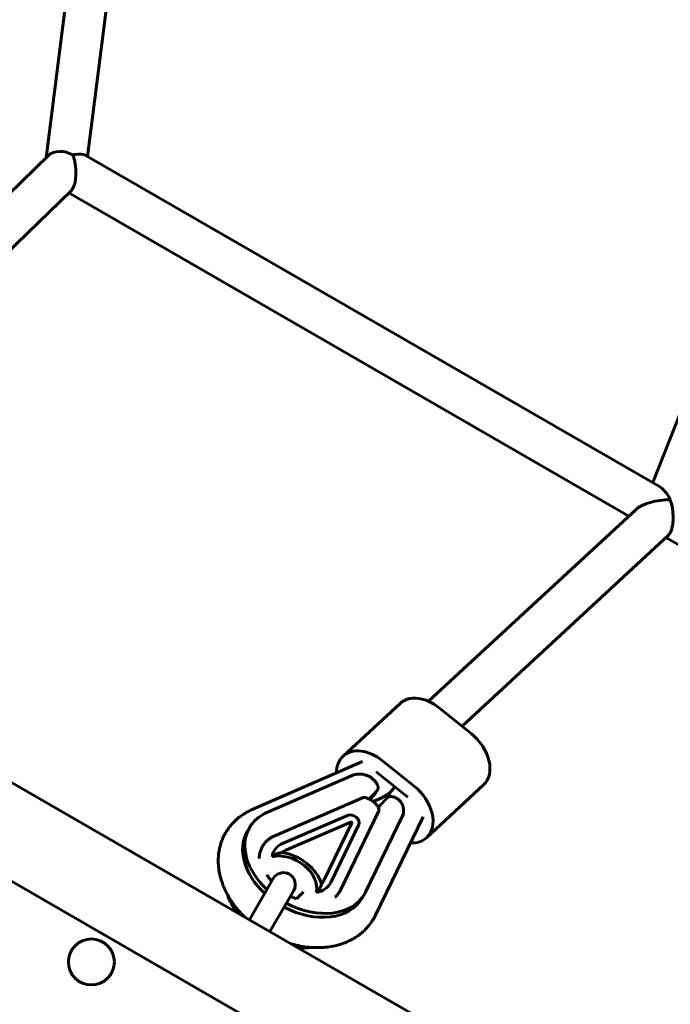
# Model space of a CAD drawing. Units: millimetres. Extents: x -4024 to 4566, y -6347 to 3636.
# Drawn here: x 1090 to 1345, y -701 to -316 of the extents above; entities that cross this region are included whole.
import ezdxf

# ---------------------------------------------------------------- set-up
doc = ezdxf.new("R2010")
doc.units = ezdxf.units.MM
doc.linetypes.add('K5LT_BASIC', pattern=[0])

msp = doc.modelspace()

# ---------------------------------------------------------------- linework, layer by layer
at = {"color": 150, "linetype": 'K5LT_BASIC', "lineweight": 60}
for p, q in [((1243.94, 769.03), (1100.37, -369.66)), ((1143.73, -153.66), (1116.56, -369.17)), ((1411.1, -310.62), (1337.78, -496.81)), ((1101.38, -368.69), (1019.1, -448.68)), ((1340.38, -498.31), (1115.61, -368.62)), ((1110.21, -382.41), (1032.34, -458.13)), ((1328.42, -509.88), (1109.2, -383.39)), ((1331.23, -507.28), (1250.03, -582.41)), ((1343.92, -517.34), (1263.11, -592.1)), ((1565.14, -646.47), (1342.93, -518.25)), ((1238.84, -583.22), (1216.54, -603.85)), ((1266.65, -594.96), (1254.33, -585.04)), ((1048.45, -592.05), (1663.42, -946.89)), ((1224.15, -606.02), (1180.97, -624.8)), ((1244.36, -615.58), (1232.03, -605.67)), ((1186.73, -625.97), (1220.44, -611.31)), ((1241.88, -619.87), (1229.56, -609.96)), ((1271.54, -615.15), (1249.24, -635.78)), ((1189.82, -635.03), (1224.12, -620.12)), ((1224.14, -620.11), (1224.12, -620.12)), ((1225.4, -620.08), (1225.4, -620.08)), ((1225.4, -620.08), (1225.4, -620.08)), ((1230.05, -617.06), (1229.3, -618.36)), ((1031.71, -621.06), (1646.69, -975.9)), ((1230.52, -620.7), (1228.37, -621.63)), ((1230.44, -624.15), (1230.44, -624.15)), ((1192.87, -638.1), (1218.29, -627.05)), ((1230.48, -625.57), (1215.64, -656.11)), ((1239.97, -627.01), (1225.38, -657.04)), ((1229.25, -666.11), (1247.94, -627.64)), ((1179.9, -631.87), (1179.02, -633.4)), ((1219.59, -629.66), (1194.17, -640.71)), ((1208.96, -652.6), (1219.97, -629.96)), ((1222.74, -630.63), (1211.74, -653.28)), ((1179.91, -667.9), (1189.22, -651.77)), ((1187.92, -672.53), (1197.23, -656.39)), ((1200.29, -657.8), (1198.54, -659.42)), ((1224.94, -657.86), (1224.06, -659.39))]:
    msp.add_line(p, q, dxfattribs=at)
msp.add_circle((1118.02, -684.43), 9, dxfattribs=at)
for centre, radius, start, end in [((1230.05, -625.36), 0.481, 334.0865, 336.5873), ((1193.22, -654.08), 4.63, 60.0154, 150.0154), ((1193.22, -654.08), 4.63, 330.0154, 60.0154)]:
    msp.add_arc(centre, radius, start, end, dxfattribs=at)
for centre, major_axis, ratio, start_param, end_param in [((1107.96, -373.44), (-7.38, 3.68), 0.685643, 4.670601, 6.047422), ((1107.96, -373.44), (-8.33, -4.14), 0.390609, 4.0546, 4.180915), ((1107.96, -373.44), (1.19, -9.52), 0.402952, -4.349017, -4.222702), ((1107.96, -373.44), (1.19, -9.52), 0.402952, 0.489687, 1.934169), ((1107.96, -373.44), (-8.33, -4.14), 0.390609, 3.395516, 4.0546), ((1107.96, -373.44), (1.19, -9.52), 0.402952, 0.295711, 0.489687), ((1341.82, -508.38), (-3.65, 10.44), 0.41099, 5.052793, 5.838192), ((1341.82, -508.38), (-11.77, -1.32), 0.400815, 4.425265, 5.784912), ((1341.82, -508.38), (-1.06, 9.47), 0.400815, 3.639866, 5.210663), ((1341.82, -508.38), (-11.77, -1.32), 0.400815, -0.498274, -0.287124), ((1341.82, -508.38), (-1.06, 9.47), 0.400815, 3.428717, 3.639866), ((1249.03, -594.23), (-10.19, 11.01), 0.690672, 4.923538, 6.283185), ((1261.35, -604.14), (10.19, -11.01), 0.690672, 0, 1.781946), ((1226.73, -614.86), (-10.19, 11.01), 0.690672, 4.923538, 6.283185), ((1226.73, -614.86), (-10.19, 11.01), 0.690672, 0, 0.65615), ((1239.06, -624.77), (10.19, -11.01), 0.690672, 0, 1.781946), ((1244.27, -606), (22.47, 21.55), 0.0719, -4.090207, -3.893252), ((1248.08, -609.06), (-22.47, -21.55), 0.0719, -0.948615, -0.733443), ((1202.42, -644.87), (22.52, -12.99), 0.707107, 2.659278, 3.141593), ((1220.1, -629.23), (2.6, -1.5), 0.707107, 0.050274, 2.659278), ((1202.42, -644.87), (22.52, -12.99), 0.707107, 3.141593, 4.400202), ((1219.74, -629.84), (0.219, -0.126), 0.707107, 0.050274, 2.659278), ((1201.54, -646.4), (22.52, -12.99), 0.707107, 3.141593, 4.400202), ((1239.06, -624.77), (10.19, -11.01), 0.690672, 5.668667, 6.283185), ((1200.53, -647.33), (-11, 6.35), 0.707107, 5.800871, 6.548944), ((1194.77, -652.66), (-10.65, 6.15), 0.707107, 3.340884, 5.651853), ((1200.18, -647.94), (-8.62, 4.97), 0.707107, 5.800871, 6.022187), ((1194.42, -653.27), (-13.03, 7.52), 0.707107, 3.774566, 5.218172), ((1200.53, -647.33), (11, -6.35), 0.707107, 5.585386, 6.333459), ((1200.18, -647.94), (8.62, -4.97), 0.707107, 6.112143, 6.333459), ((1194.65, -658.34), (22.52, -12.99), 0.707107, 3.811033, 4.159913), ((1202.42, -644.87), (22.52, -12.99), 0.707107, 4.761037, 6.283185), ((1202.42, -644.87), (22.52, -12.99), 0.707107, 0, 0.050274), ((1201.54, -646.4), (22.52, -12.99), 0.707107, 4.761037, 6.283185), ((1199.22, -660.15), (-0.679, 0.734), 0.690672, 6.28317, 6.283289), ((1194.65, -658.34), (22.52, -12.99), 0.707107, 5.264865, 5.510802)]:
    msp.add_ellipse(centre, major_axis=major_axis, ratio=ratio, start_param=start_param, end_param=end_param, dxfattribs=at)
for points, knots in [([(1220.44, -611.31), (1220.68, -611.23), (1221.16, -611.1), (1222, -610.95), (1222.8, -610.9), (1223.67, -610.93), (1224.43, -611.02), (1225.17, -611.19), (1225.76, -611.37), (1226.31, -611.59), (1226.85, -611.85), (1227.38, -612.16), (1227.9, -612.52), (1228.39, -612.94), (1228.8, -613.35), (1229.12, -613.73), (1229.44, -614.15), (1229.78, -614.69), (1230, -615.12), (1230.1, -615.35)], [0, 0, 0, 0, 1.482914, 2.966902, 4.813676, 5.892187, 7.617122, 8.841847, 9.836667, 10.792104, 11.840859, 12.880594, 13.921026, 14.992547, 16.084529, 16.837614, 17.517921, 18.733546, 20, 20, 20, 20]), ([(1230.1, -615.35), (1230.13, -615.42), (1230.19, -615.58), (1230.25, -615.84), (1230.27, -616.09), (1230.26, -616.3), (1230.24, -616.44), (1230.23, -616.55), (1230.21, -616.65), (1230.18, -616.75), (1230.14, -616.87), (1230.09, -616.98), (1230.06, -617.05), (1230.05, -617.06)], [0, 0, 0, 0, 1.951462, 3.942904, 6.417704, 7.966294, 8.834653, 9.688778, 10.458206, 11.168931, 12.231898, 13.497682, 14, 14, 14, 14]), ([(1236.92, -615.88), (1236.87, -615.92), (1236.83, -615.97), (1236.53, -616.29), (1236.28, -616.56), (1235.81, -617.11), (1235.58, -617.4), (1235.33, -617.73), (1235.29, -617.78), (1235.08, -618.07), (1234.9, -618.33), (1234.52, -618.89), (1234.33, -619.2), (1234.15, -619.52)], [2.252524, 2.252524, 2.252524, 2.252524, 2.756352, 2.756352, 5.512704, 5.512704, 8.269057, 8.269057, 8.668691, 8.668691, 11.025409, 11.025409, 13.781761, 13.781761, 13.781761, 13.781761]), ([(1224.13, -620.11), (1224.16, -620.1), (1224.18, -620.1), (1224.24, -620.08), (1224.28, -620.06), (1224.35, -620.04), (1224.39, -620.03), (1224.48, -620.01), (1224.54, -620.01), (1224.66, -619.99), (1224.72, -619.99), (1224.85, -619.99), (1224.91, -619.99), (1225.05, -620.01), (1225.11, -620.02), (1225.25, -620.04), (1225.33, -620.07), (1225.4, -620.08)], [0.335055, 0.335055, 0.335055, 0.335055, 1.005166, 1.005166, 2.154398, 2.154398, 3.119854, 3.119854, 4.729017, 4.729017, 6.414378, 6.414378, 8.133519, 8.133519, 9.95745, 9.95745, 12, 12, 12, 12]), ([(1225.4, -620.08), (1225.6, -620.14), (1225.79, -620.21), (1226.17, -620.35), (1226.35, -620.43), (1226.72, -620.59), (1226.91, -620.68), (1227.09, -620.78), (1227.09, -620.78), (1227.27, -620.89), (1227.44, -620.98), (1227.82, -621.22), (1228.03, -621.37), (1228.27, -621.55), (1228.32, -621.59), (1228.49, -621.73), (1228.61, -621.83), (1228.88, -622.07), (1229.03, -622.21), (1229.3, -622.49), (1229.42, -622.63), (1229.65, -622.91), (1229.76, -623.05), (1229.94, -623.31), (1230.02, -623.44), (1230.19, -623.7), (1230.26, -623.84), (1230.35, -623.99), (1230.36, -624), (1230.39, -624.06), (1230.41, -624.11), (1230.44, -624.15)], [0.038566, 0.038566, 0.038566, 0.038566, 26.598806, 26.598806, 52.549857, 52.549857, 78.883986, 78.883986, 79.230516, 79.230516, 105.14685, 105.14685, 137.040928, 137.040928, 145.256716, 145.256716, 165.01083, 165.01083, 192.249579, 192.249579, 216.809936, 216.809936, 240.814425, 240.814425, 260.914039, 260.914039, 283.578542, 283.578542, 285.256907, 285.256907, 292.959372, 292.959372, 292.959372, 292.959372]), ([(1229.3, -618.36), (1229.28, -618.39), (1229.24, -618.45), (1229.2, -618.5), (1229.18, -618.52)], [0, 0, 0, 0, 2.595695, 5, 5, 5, 5]), ([(1230.05, -617.06), (1230.02, -617.1), (1229.98, -617.17), (1229.94, -617.22), (1229.92, -617.24)], [0, 0, 0, 0, 3.031306, 5, 5, 5, 5]), ([(1230.52, -620.7), (1230.94, -620.52), (1231.34, -620.33), (1232.14, -619.92), (1232.53, -619.7), (1233.29, -619.24), (1233.67, -619), (1234.4, -618.49), (1234.75, -618.23), (1235.15, -617.91), (1235.21, -617.86), (1235.26, -617.82)], [0, 0, 0, 0, 3.6, 3.6, 7.2, 7.2, 10.8, 10.8, 14.4, 14.4, 14.968925, 14.968925, 14.968925, 14.968925]), ([(1233.72, -620.3), (1233.76, -620.26), (1233.84, -620.18), (1233.98, -620.08), (1234.1, -620.01), (1234.23, -619.93), (1234.36, -619.87), (1234.51, -619.81), (1234.66, -619.76), (1234.84, -619.72), (1235.05, -619.68), (1235.27, -619.66), (1235.41, -619.67), (1235.48, -619.68)], [0, 0, 0, 0, 1.221408, 2.613057, 3.549415, 4.129993, 5.739001, 6.472819, 7.556344, 8.956417, 10.439016, 12.262152, 14, 14, 14, 14]), ([(1234.15, -619.52), (1234.11, -619.59), (1234.06, -619.67), (1233.98, -619.82), (1233.94, -619.89), (1233.86, -620.04), (1233.82, -620.12), (1233.76, -620.22), (1233.75, -620.26), (1233.73, -620.29)], [0, 0, 0, 0, 0.643648, 0.643648, 1.287296, 1.287296, 1.930943, 1.930943, 2.209937, 2.209937, 2.209937, 2.209937]), ([(1239.97, -627.01), (1240.04, -626.81), (1240.16, -626.38), (1240.26, -625.7), (1240.28, -625.01), (1240.22, -624.33), (1240.08, -623.71), (1239.91, -623.18), (1239.71, -622.71), (1239.49, -622.3), (1239.23, -621.9), (1238.94, -621.53), (1238.59, -621.16), (1238.2, -620.81), (1237.79, -620.51), (1237.4, -620.28), (1237.06, -620.11), (1236.68, -619.96), (1236.27, -619.83), (1235.86, -619.73), (1235.59, -619.69), (1235.48, -619.68)], [0, 0, 0, 0, 1.631205, 3.263592, 4.891792, 6.481405, 8.00804, 9.221019, 10.261431, 11.371922, 12.325437, 13.40856, 14.452219, 15.605467, 16.790264, 17.692982, 18.521375, 19.269713, 20.265157, 21.298725, 22, 22, 22, 22]), ([(1230.49, -625.55), (1230.49, -625.55), (1230.49, -625.55), (1230.49, -625.55), (1230.49, -625.55), (1230.49, -625.55), (1230.49, -625.55), (1230.49, -625.54), (1230.49, -625.54), (1230.49, -625.54), (1230.5, -625.53), (1230.5, -625.52), (1230.51, -625.51), (1230.52, -625.48), (1230.53, -625.46), (1230.55, -625.41), (1230.56, -625.38), (1230.57, -625.35), (1230.57, -625.35), (1230.57, -625.34), (1230.57, -625.34), (1230.58, -625.32), (1230.58, -625.31), (1230.59, -625.27), (1230.59, -625.25), (1230.6, -625.22), (1230.6, -625.21), (1230.61, -625.14), (1230.62, -625.09), (1230.63, -624.97), (1230.63, -624.91), (1230.62, -624.78), (1230.61, -624.72), (1230.59, -624.59), (1230.57, -624.52), (1230.53, -624.39), (1230.51, -624.32), (1230.48, -624.24), (1230.47, -624.23), (1230.46, -624.21), (1230.46, -624.2), (1230.46, -624.2), (1230.46, -624.19), (1230.45, -624.19), (1230.45, -624.18), (1230.45, -624.18), (1230.45, -624.18), (1230.45, -624.17), (1230.45, -624.17), (1230.44, -624.17)], [0.014465, 0.014465, 0.014465, 0.014465, 0.028931, 0.028931, 0.057595, 0.057595, 0.100725, 0.100725, 0.186984, 0.186984, 0.359504, 0.359504, 0.704542, 0.704542, 1.382308, 1.382308, 2.206547, 2.206547, 2.288036, 2.288036, 2.451014, 2.451014, 2.776969, 2.776969, 3.42888, 3.42888, 3.714617, 3.714617, 5.304175, 5.304175, 7.108827, 7.108827, 8.914867, 8.914867, 10.911371, 10.911371, 12.982416, 12.982416, 13.373706, 13.373706, 13.51575, 13.51575, 13.657795, 13.657795, 13.799839, 13.799839, 13.911515, 13.911515, 14, 14, 14, 14]), ([(1180.97, -624.8), (1180.16, -625.15), (1179.38, -625.54), (1177.9, -626.38), (1177.19, -626.84), (1175.85, -627.8), (1175.22, -628.32), (1174.03, -629.39), (1173.48, -629.96), (1172.44, -631.13), (1171.96, -631.75), (1171.07, -633.01), (1170.66, -633.67), (1169.92, -635.02), (1169.59, -635.71), (1169.01, -637.14), (1168.75, -637.87), (1168.32, -639.37), (1168.15, -640.14), (1167.88, -641.7), (1167.79, -642.5), (1167.68, -644.12), (1167.67, -644.95), (1167.75, -646.63), (1167.83, -647.49), (1168.08, -649.22), (1168.26, -650.09), (1168.7, -651.86), (1168.98, -652.75), (1169.62, -654.54), (1170, -655.45), (1170.69, -656.91), (1170.99, -657.47), (1171.47, -658.37), (1171.66, -658.7), (1172.39, -659.94), (1172.98, -660.83), (1174.25, -662.59), (1174.93, -663.45), (1176.41, -665.16), (1177.2, -666), (1178.04, -666.82), (1178.05, -666.83), (1178.06, -666.84)], [0, 0, 0, 0, 3.011138, 3.011138, 5.937479, 5.937479, 8.790264, 8.790264, 11.583686, 11.583686, 14.334865, 14.334865, 17.06232, 17.06232, 19.783793, 19.783793, 22.518493, 22.518493, 25.284646, 25.284646, 28.098623, 28.098623, 30.976175, 30.976175, 33.929801, 33.929801, 36.968948, 36.968948, 40.099256, 40.099256, 43.322535, 43.322535, 45.39489, 45.39489, 46.637442, 46.637442, 50.040795, 50.040795, 53.504203, 53.504203, 57.074976, 57.074976, 57.116982, 57.116982, 57.116982, 57.116982]), ([(1183.74, -643.88), (1183.74, -643.74), (1183.75, -643.59), (1183.79, -643.07), (1183.83, -642.69), (1183.96, -641.96), (1184.04, -641.6), (1184.24, -640.92), (1184.36, -640.58), (1184.62, -639.94), (1184.77, -639.63), (1185.11, -639.03), (1185.29, -638.74), (1185.69, -638.18), (1185.9, -637.91), (1186.37, -637.39), (1186.62, -637.14), (1187.15, -636.66), (1187.43, -636.43), (1188.03, -636), (1188.35, -635.79), (1189.05, -635.39), (1189.43, -635.2), (1189.82, -635.03)], [61.718893, 61.718893, 61.718893, 61.718893, 66.204985, 66.204985, 78.040973, 78.040973, 89.535742, 89.535742, 100.775869, 100.775869, 111.855253, 111.855253, 122.871087, 122.871087, 133.920843, 133.920843, 145.099957, 145.099957, 156.499406, 156.499406, 168.202837, 168.202837, 181, 181, 181, 181]), ([(1192.76, -641.56), (1192.29, -641.62), (1191.4, -641.79), (1189.99, -642.3), (1189.16, -642.86), (1188.74, -643.25)], [0, 0, 0, 0, 1.67296, 3.391006, 6, 6, 6, 6]), ([(1186.78, -650.36), (1186.85, -650.46), (1186.9, -650.56), (1187.05, -650.8), (1187.14, -650.93), (1187.34, -651.25), (1187.47, -651.43), (1187.9, -652.02), (1188.26, -652.44), (1188.59, -652.86)], [18.45457, 18.45457, 18.45457, 18.45457, 18.789548, 18.789548, 19.242387, 19.242387, 19.825707, 19.825707, 21.192097, 21.192097, 21.192097, 21.192097]), ([(1208.07, -653.88), (1208.01, -654.28), (1207.8, -655.05), (1207.18, -656.19), (1206.51, -656.86), (1206.07, -657.19)], [0, 0, 0, 0, 1.746987, 3.576121, 6, 6, 6, 6]), ([(1195.95, -658.6), (1196.31, -658.78), (1196.66, -658.96), (1197.45, -659.32), (1197.9, -659.5), (1198.34, -659.68)], [28.338648, 28.338648, 28.338648, 28.338648, 29.212401, 29.212401, 30.284683, 30.284683, 30.284683, 30.284683]), ([(1200.29, -657.8), (1200.34, -657.75), (1200.39, -657.71), (1200.48, -657.61), (1200.53, -657.56), (1200.61, -657.45), (1200.65, -657.4), (1200.73, -657.3), (1200.77, -657.24), (1200.85, -657.13), (1200.88, -657.07), (1200.91, -657.02)], [0, 0, 0, 0, 2.8, 2.8, 5.6, 5.6, 8.4, 8.4, 11.2, 11.2, 14, 14, 14, 14]), ([(1213.36, -659.08), (1213.49, -658.97), (1213.62, -658.85), (1214, -658.48), (1214.24, -658.22), (1214.68, -657.68), (1214.89, -657.4), (1215.29, -656.79), (1215.47, -656.45), (1215.64, -656.11)], [85.562577, 85.562577, 85.562577, 85.562577, 91.054571, 91.054571, 102.427872, 102.427872, 113.608107, 113.608107, 126, 126, 126, 126]), ([(1198.34, -659.68), (1198.35, -659.65), (1198.37, -659.62), (1198.43, -659.53), (1198.48, -659.47), (1198.54, -659.42)], [11.422144, 11.422144, 11.422144, 11.422144, 12.411476, 12.411476, 14.99982, 14.99982, 14.99982, 14.99982]), ([(1196.29, -677.36), (1196.65, -677.46), (1197, -677.55), (1198.49, -677.93), (1199.63, -678.17), (1201.89, -678.54), (1203.01, -678.67), (1204.2, -678.75), (1204.28, -678.76), (1205.36, -678.78), (1206.36, -678.84), (1208.38, -678.79), (1209.41, -678.72), (1211.41, -678.47), (1212.38, -678.31), (1214.26, -677.89), (1215.16, -677.63), (1216.91, -677.05), (1217.75, -676.72), (1219.35, -675.98), (1220.12, -675.58), (1221.58, -674.71), (1222.27, -674.25), (1223.58, -673.26), (1224.2, -672.74), (1225.36, -671.64), (1225.9, -671.07), (1226.91, -669.87), (1227.38, -669.25), (1228.24, -667.97), (1228.64, -667.31), (1229.08, -666.45), (1229.17, -666.28), (1229.25, -666.11)], [78.640492, 78.640492, 78.640492, 78.640492, 79.765874, 79.765874, 83.39471, 83.39471, 86.938654, 86.938654, 87.201949, 87.201949, 90.397153, 90.397153, 93.767197, 93.767197, 97.044916, 97.044916, 100.227402, 100.227402, 103.314487, 103.314487, 106.309967, 106.309967, 109.22215, 109.22215, 112.062712, 112.062712, 114.847374, 114.847374, 117.592819, 117.592819, 120.317387, 120.317387, 121, 121, 121, 121])]:
    msp.add_open_spline(points, degree=3, knots=knots, dxfattribs=at)
for points in [[(1229.18, -618.52), (1228.93, -618.79), (1228.44, -619.32), (1227.74, -620.07), (1227.31, -620.55), (1227.09, -620.79)], [(1230.44, -624.15), (1230.44, -624.16), (1230.44, -624.16), (1230.44, -624.16), (1230.44, -624.17), (1230.44, -624.17)]]:
    msp.add_open_spline(points, degree=3, dxfattribs=at)

doc.saveas('drawing.dxf')
